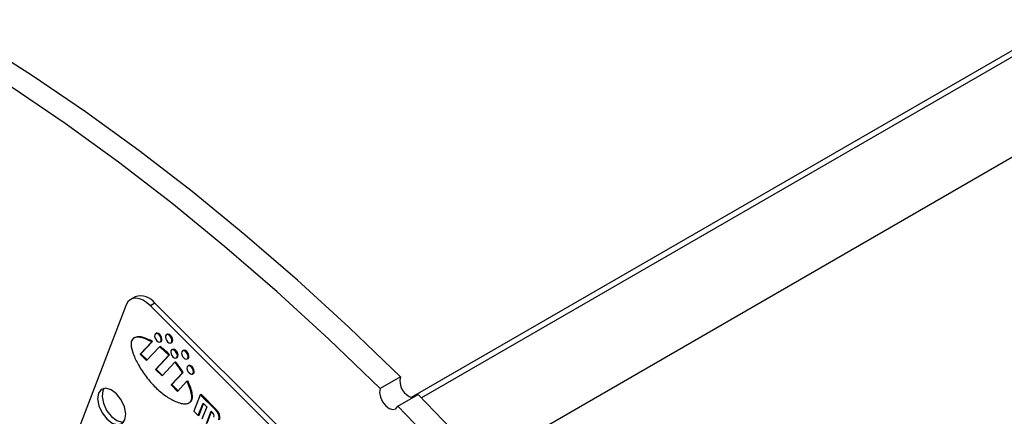
# Model space of a CAD drawing. Units: inches. Extents: x 4 to 84, y 4 to 63.
# Drawn here: x 27.5 to 32.1, y 29.3 to 31.1 of the extents above; entities that cross this region are included whole.
import ezdxf

# ---------------------------------------------------------------- set-up
doc = ezdxf.new("R2010")
doc.units = ezdxf.units.IN
doc.header["$LTSCALE"] = 8
doc.header["$MEASUREMENT"] = 0

msp = doc.modelspace()

# ---------------------------------------------------------------- linework, layer by layer
at = {"color": 7, "linetype": 'Continuous', "lineweight": 25}
for p, q in [((35.65865, 33.0329453), (29.3346418, 29.382173)), ((35.6441877, 32.9954098), (29.3819673, 29.3803069)), ((28.042068, 29.853131), (28.0209255, 29.8409257)), ((28.1347935, 29.8233354), (28.113651, 29.81113)), ((29.9620668, 28.0004711), (28.1347935, 29.8233354)), ((28.0003625, 29.8155271), (27.6980566, 29.0309229)), ((29.9409243, 27.9882658), (28.113651, 29.81113)), ((28.1412224, 29.6824771), (28.1376868, 29.6804361)), ((28.1917106, 29.6777303), (28.188175, 29.6756893)), ((28.0654749, 29.5847707), (28.1195981, 29.6427845)), ((28.0690104, 29.5868117), (28.1231336, 29.6448256)), ((28.1195981, 29.6427845), (28.1231336, 29.6448256)), ((28.1595601, 29.6425465), (28.1630956, 29.6445875)), ((28.2100483, 29.6377997), (28.2135838, 29.6398407)), ((28.0654749, 29.5847707), (28.0690104, 29.5868117)), ((28.0982612, 29.5576315), (28.0690104, 29.5868117)), ((28.1556383, 29.6191332), (28.0955706, 29.5547475)), ((28.1556383, 29.6191332), (28.1591739, 29.6211743)), ((28.216805, 29.6070768), (28.2132695, 29.6050358)), ((28.2672932, 29.60233), (28.2637577, 29.600289)), ((28.0955706, 29.5547475), (28.0654749, 29.5847707)), ((28.1377047, 29.5127152), (28.2001094, 29.5796059)), ((28.1412402, 29.5147562), (28.2036449, 29.5816469)), ((28.2282089, 29.547443), (28.1678004, 29.482692)), ((28.2001094, 29.5796059), (28.2036449, 29.5816469)), ((28.2282089, 29.547443), (28.2317444, 29.549484)), ((28.2351427, 29.5671462), (28.2386783, 29.5691872)), ((28.2856309, 29.5623994), (28.2891665, 29.5644404)), ((28.1377047, 29.5127152), (28.1412402, 29.5147562)), ((28.1678004, 29.482692), (28.1377047, 29.5127152)), ((28.1704909, 29.485576), (28.1412402, 29.5147562)), ((28.2099344, 29.4406597), (28.2631447, 29.4976949)), ((28.21347, 29.4427007), (28.2666802, 29.499736)), ((28.2631447, 29.4976949), (28.2666802, 29.499736)), ((28.2923877, 29.5316765), (28.2888522, 29.5296355)), ((28.3107254, 29.4917459), (28.3142609, 29.4937869)), ((28.2847233, 29.4585424), (28.2400302, 29.4106365)), ((28.2847233, 29.4585424), (28.2882588, 29.4605835)), ((29.2833391, 29.4788633), (29.1882332, 29.4239599)), ((28.2099344, 29.4406597), (28.21347, 29.4427007)), ((28.2400302, 29.4106365), (28.2099344, 29.4406597)), ((28.2427207, 29.4135205), (28.21347, 29.4427007)), ((28.3468206, 29.395343), (28.3171946, 29.3184518)), ((28.3375438, 29.2981517), (28.3597633, 29.3558201)), ((28.3468206, 29.395343), (28.3503561, 29.397384)), ((28.4194962, 29.3228427), (28.3468206, 29.395343)), ((28.4230318, 29.3248837), (28.3503561, 29.397384)), ((28.3597633, 29.3558201), (28.3772054, 29.33842)), ((29.2712906, 29.3411029), (29.3663965, 29.3960063)), ((28.3171946, 29.3184518), (28.3375438, 29.2981517)), ((28.3410793, 29.3001927), (28.3617491, 29.353839)), ((28.3772054, 29.33842), (28.354986, 29.2807516)), ((28.3753351, 29.2604515), (28.3975546, 29.3181199)), ((28.3788707, 29.2624926), (28.3995405, 29.3161389)), ((28.3975546, 29.3181199), (28.4033687, 29.3123199)), ((28.4194962, 29.3228427), (28.4230318, 29.3248837)), ((28.3375438, 29.2981517), (28.3410793, 29.3001927))]:
    msp.add_line(p, q, dxfattribs=at)
at = {"color": 8, "linetype": 'Continuous', "lineweight": 25}
msp.add_line((35.4031107, 32.385789), (29.6724579, 29.0775535), dxfattribs=at)
at = {"color": 7, "linetype": 'Continuous', "lineweight": 25, "flags": 128}
for points in [[(29.2833391, 29.4788633), (29.0437699, 29.7096526), (28.8012493, 29.9312465), (28.5561489, 30.1433054), (28.3088446, 30.3455043), (28.0597152, 30.5375332), (27.8091427, 30.7190978), (27.557511, 30.8899199), (27.3052058, 31.0497376)], [(29.1882332, 29.4239599), (28.948664, 29.6547492), (28.7061434, 29.8763431), (28.4610431, 30.088402), (28.2137387, 30.2906008), (27.9646094, 30.4826297), (27.7140368, 30.6641943), (27.4624051, 30.8350164)], [(28.113651, 29.81113), (28.0968663, 29.8257871), (28.0795649, 29.8368658), (28.0624117, 29.8439402), (28.0460659, 29.8467386), (28.0311555, 29.8451534), (28.0182537, 29.8392455), (28.0078561, 29.8292419), (28.0003625, 29.8155271)], [(28.1631586, 29.6469912), (28.1640767, 29.6533494), (28.1626422, 29.6609472), (28.1590735, 29.6686277), (28.1539138, 29.6752219), (28.1479488, 29.6797256), (28.1420864, 29.6814533), (28.1372193, 29.680142), (28.1340883, 29.6759913), (28.1331702, 29.6696331), (28.1346047, 29.6620354), (28.1381735, 29.6543548), (28.1433331, 29.6477607), (28.1492982, 29.6432569), (28.1551605, 29.6415292), (28.1600276, 29.6428405), (28.1631586, 29.6469912)], [(28.1666941, 29.6490322), (28.1676122, 29.6553905), (28.1661777, 29.6629882), (28.162609, 29.6706688), (28.1574493, 29.6772629), (28.1514843, 29.6817666), (28.1456219, 29.6834944), (28.1412224, 29.6824771)], [(28.2171823, 29.6442855), (28.2181004, 29.6506437), (28.2166659, 29.6582414), (28.2130972, 29.665922), (28.2079375, 29.6725161), (28.2019725, 29.6770199), (28.1961101, 29.6787476), (28.1917106, 29.6777303)], [(28.1630956, 29.6445875), (28.1635632, 29.6448815), (28.1666941, 29.6490322)], [(28.2136468, 29.6422444), (28.2145649, 29.6486027), (28.2131304, 29.6562004), (28.2095616, 29.663881), (28.204402, 29.6704751), (28.1984369, 29.6749788), (28.1925746, 29.6767066), (28.1877075, 29.6753953), (28.1845765, 29.6712446), (28.1836584, 29.6648863), (28.1850929, 29.6572886), (28.1886616, 29.649608), (28.1938213, 29.6430139), (28.1997863, 29.6385102), (28.2056487, 29.6367824), (28.2105158, 29.6380937), (28.2136468, 29.6422444)], [(28.2135838, 29.6398407), (28.2140514, 29.6401348), (28.2171823, 29.6442855)], [(28.2387413, 29.5715909), (28.2396594, 29.5779491), (28.2382249, 29.5855469), (28.2346561, 29.5932274), (28.2294965, 29.5998216), (28.2235314, 29.6043253), (28.2176691, 29.6060531), (28.2128019, 29.6047418), (28.209671, 29.600591), (28.2087529, 29.5942328), (28.2101874, 29.5866351), (28.2137561, 29.5789545), (28.2189158, 29.5723604), (28.2248808, 29.5678567), (28.2307432, 29.5661289), (28.2356103, 29.5674402), (28.2387413, 29.5715909)], [(28.2422768, 29.5736319), (28.2431949, 29.5799902), (28.2417604, 29.5875879), (28.2381917, 29.5952685), (28.233032, 29.6018626), (28.227067, 29.6063663), (28.2212046, 29.6080941), (28.216805, 29.6070768)], [(28.2892294, 29.5668442), (28.2901476, 29.5732024), (28.288713, 29.5808001), (28.2851443, 29.5884807), (28.2799847, 29.5950748), (28.2740196, 29.5995785), (28.2681573, 29.6013063), (28.2632901, 29.599995), (28.2601592, 29.5958443), (28.2592411, 29.5894861), (28.2606756, 29.5818883), (28.2642443, 29.5742077), (28.269404, 29.5676136), (28.275369, 29.5631099), (28.2812314, 29.5613821), (28.2860985, 29.5626934), (28.2892294, 29.5668442)], [(28.292765, 29.5688852), (28.2936831, 29.5752434), (28.2922486, 29.5828411), (28.2886798, 29.5905217), (28.2835202, 29.5971158), (28.2775551, 29.6016196), (28.2716928, 29.6033473), (28.2672932, 29.60233)], [(28.2386783, 29.5691872), (28.2391458, 29.5694812), (28.2422768, 29.5736319)], [(28.2891665, 29.5644404), (28.289634, 29.5647345), (28.292765, 29.5688852)], [(28.3143239, 29.4961906), (28.315242, 29.5025488), (28.3138075, 29.5101466), (28.3102388, 29.5178271), (28.3050792, 29.5244213), (28.2991141, 29.528925), (28.2932518, 29.5306528), (28.2883846, 29.5293415), (28.2852537, 29.5251907), (28.2843356, 29.5188325), (28.2857701, 29.5112348), (28.2893388, 29.5035542), (28.2944984, 29.4969601), (28.3004635, 29.4924564), (28.3063258, 29.4907286), (28.311193, 29.4920399), (28.3143239, 29.4961906)], [(28.3178595, 29.4982316), (28.3187776, 29.5045899), (28.3173431, 29.5121876), (28.3137743, 29.5198682), (28.3086147, 29.5264623), (28.3026496, 29.530966), (28.2967873, 29.5326938), (28.2923877, 29.5316765)], [(28.3142609, 29.4937869), (28.3147285, 29.4940809), (28.3178595, 29.4982316)], [(27.9945608, 29.2782244), (27.9984956, 29.3054739), (27.9923477, 29.3380356), (27.9770531, 29.3709524), (27.9549404, 29.3992128), (27.9293758, 29.4185146), (27.9042515, 29.4259193), (27.8833924, 29.4202994), (27.869974, 29.4025106), (27.8660392, 29.3752611), (27.8721871, 29.3426994), (27.8874817, 29.3097827), (27.9095945, 29.2815222), (27.935159, 29.2622204), (27.9602833, 29.2548158), (27.9811425, 29.2604357), (27.9945608, 29.2782244)], [(27.8971747, 29.425571), (27.8911165, 29.4147159), (27.8871817, 29.3874664), (27.8933296, 29.3549047), (27.9086242, 29.321988), (27.930737, 29.2937275), (27.9563015, 29.2744257), (27.9814258, 29.2670211), (27.9885026, 29.2673694)], [(29.1882332, 29.4239599), (29.1856667, 29.4057942), (29.1897922, 29.3841227), (29.1999845, 29.3622302), (29.2146984, 29.3434355), (29.2317036, 29.3305876), (29.2484224, 29.325634), (29.2623203, 29.3293256), (29.2712906, 29.3411029)], [(32.0284574, 25.7088887), (31.8608552, 26.023884), (31.6859841, 26.335333), (31.5041119, 26.6427581), (31.3155175, 26.9456884), (31.1204899, 27.2436594), (30.9193281, 27.5362145), (30.7123403, 27.8229053), (30.4998438, 28.1032924), (30.2821642, 28.376946), (30.0596353, 28.6434469), (29.832598, 28.9023864), (29.6014003, 29.1533678), (29.3663965, 29.3960063)], [(31.9333516, 25.6539852), (31.7657494, 25.9689806), (31.5908782, 26.2804295), (31.409006, 26.5878547), (31.2204116, 26.8907849), (31.0253841, 27.1887559), (30.8242222, 27.481311), (30.6172344, 27.7680018), (30.4047379, 28.0483889), (30.1870584, 28.3220426), (29.9645294, 28.5885434), (29.7374921, 28.8474829), (29.5062944, 29.0984643), (29.2712906, 29.3411029)]]:
    msp.add_lwpolyline(points, dxfattribs=at)
at = {"color": 7, "linetype": 'Continuous', "lineweight": 25}
for centre, radius, start, end in [((28.0681488, 29.775115), 0.0822601, 35.8874143, 108.4848252), ((29.363256, 29.4597318), 0.082175, 166.5371665, 253.6840438), ((28.387323, 29.2945622), 0.0239333, 348.3650214, 47.8994462), ((28.3874049, 29.2873272), 0.0478665, 348.3650214, 47.8994462), ((28.3909405, 29.2893682), 0.0478665, 348.3650214, 47.8994462)]:
    msp.add_arc(centre, radius, start, end, dxfattribs=at)
for points, knots in [([(28.1195981, 29.6427845), (28.106659, 29.6492134), (28.0825134, 29.6612104), (28.054691, 29.6656564), (28.0377914, 29.661729), (28.028739, 29.6550511), (28.0234772, 29.6440343), (28.0220668, 29.6216877), (28.0327242, 29.5827187), (28.0578657, 29.5314081), (28.0932946, 29.4777496), (28.1363454, 29.4279512), (28.183295, 29.3889849), (28.2243715, 29.3651671), (28.256751, 29.3538038), (28.2797472, 29.3513035), (28.2974275, 29.3564695), (28.3074896, 29.3718733), (28.3070646, 29.396663), (28.2991852, 29.4264563), (28.2897594, 29.447369), (28.2847233, 29.4585424)], [0, 0, 0, 0, 0.070336472, 0.131254673, 0.157740461, 0.181911108, 0.204892735, 0.228499977, 0.289537678, 0.363926497, 0.447733918, 0.535613366, 0.623359285, 0.706659552, 0.757134374, 0.801911878, 0.84062905, 0.875278855, 0.911248308, 0.952580659, 1, 1, 1, 1]), ([(28.1231336, 29.6448256), (28.110164, 29.6513012), (28.0859616, 29.6633854), (28.0584535, 29.6673494), (28.0426396, 29.6645613), (28.038044, 29.6604899), (28.0364783, 29.6591029)], [0, 0, 0, 0, 0.410299439, 0.765658515, 0.920160202, 1, 1, 1, 1]), ([(28.2001094, 29.5796059), (28.1919618, 29.5876873), (28.1774553, 29.6020761), (28.1622873, 29.6139349), (28.1556383, 29.6191332)], [0, 0, 0, 0, 0.561646668, 1, 1, 1, 1]), ([(28.2036449, 29.5816469), (28.1954974, 29.5897283), (28.1809908, 29.6041171), (28.1658228, 29.6159759), (28.1591739, 29.6211743)], [0, 0, 0, 0, 0.561646668, 1, 1, 1, 1]), ([(28.2631447, 29.4976949), (28.2570502, 29.5072139), (28.246028, 29.5244294), (28.2337141, 29.540333), (28.2282089, 29.547443)], [0, 0, 0, 0, 0.552932272, 1, 1, 1, 1]), ([(28.2666802, 29.499736), (28.2605857, 29.5092549), (28.2495635, 29.5264704), (28.2372496, 29.542374), (28.2317444, 29.549484)], [0, 0, 0, 0, 0.552932272, 1, 1, 1, 1]), ([(28.2934601, 29.3581906), (28.295883, 29.3588193), (28.3034966, 29.3607949), (28.3108607, 29.3742338), (28.3106519, 29.3986034), (28.3027047, 29.4285285), (28.2932894, 29.4494208), (28.2882588, 29.4605835)], [0, 0, 0, 0, 0.0921330248, 0.2895178953, 0.4944202216, 0.7298726439, 1, 1, 1, 1])]:
    msp.add_open_spline(points, degree=3, knots=knots, dxfattribs=at)

doc.saveas('drawing.dxf')
